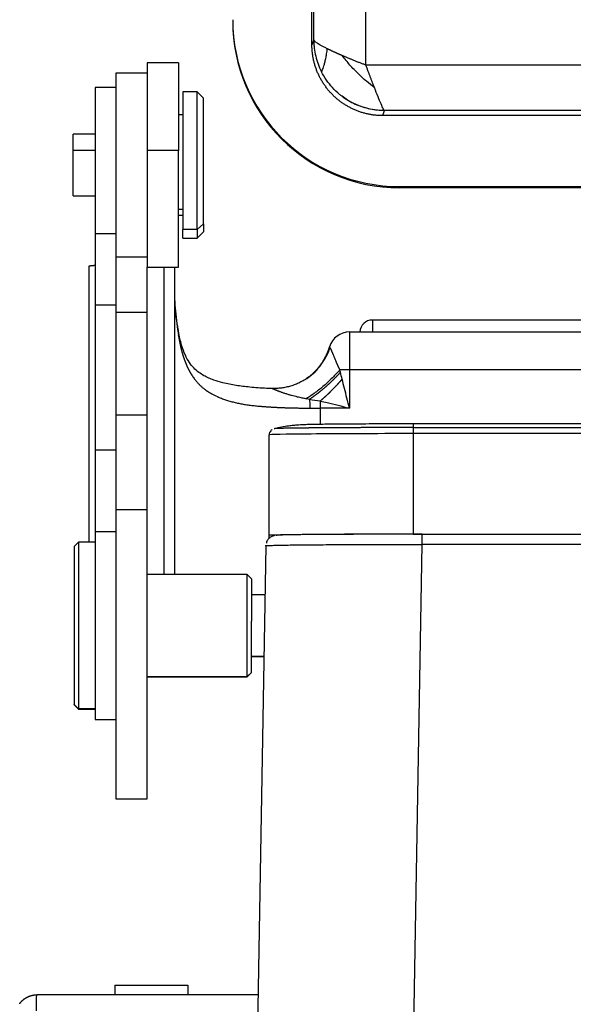
# Model space of a CAD drawing. Units: millimetres. Extents: x 5950 to 6544, y 2061 to 2481.
# Drawn here: x 6039 to 6065, y 2340 to 2388 of the extents above; entities that cross this region are included whole.
import ezdxf

# ---------------------------------------------------------------- set-up
doc = ezdxf.new("R2010")
doc.units = ezdxf.units.MM
doc.header["$LTSCALE"] = 65.395
doc.layers.add('1', color=7, linetype='CONTINUOUS', true_color=0xffffff)
doc.layers.add('6', color=7, linetype='CONTINUOUS', true_color=0xffffff)

msp = doc.modelspace()

# ---------------------------------------------------------------- linework, layer by layer
at = {"layer": '1', "color": 0, "linetype": 'Continuous', "lineweight": 25}
for p, q in [((6052.766, 2386.681), (6052.675, 2386.439)), ((6088.775, 2385.464), (6055.267, 2385.464)), ((6056.075, 2383.039), (6056.161, 2383.283)), ((6086.575, 2383.039), (6056.075, 2383.039)), ((6086.575, 2383.283), (6056.161, 2383.283)), ((6056.875, 2379.639), (6088.575, 2379.639)), ((6056.875, 2379.639), (6056.875, 2379.582)), ((6088.575, 2379.582), (6056.875, 2379.582))]:
    msp.add_line(p, q, dxfattribs=at)
for centre, major_axis, ratio, start_param, end_param in [((6051.717, 2401.266), (0.016, 121.426), 0.00872, 4.591982, 4.862319), ((6056.875, 2387.639), (8, 0), 0.999891, 3.141593, 4.712389), ((6056.875, 2387.581), (-8, 0), 0.999891, 0, 1.570796)]:
    msp.add_ellipse(centre, major_axis=major_axis, ratio=ratio, start_param=start_param, end_param=end_param, dxfattribs=at)
for points, knots in [([(6055.268, 2385.464), (6055.268, 2385.522), (6055.268, 2385.639), (6055.268, 2385.814), (6055.268, 2385.989), (6055.268, 2386.165), (6055.268, 2386.34), (6055.268, 2386.515), (6055.268, 2386.69), (6055.268, 2386.866), (6055.268, 2387.041), (6055.268, 2387.217), (6055.268, 2387.392), (6055.268, 2387.567), (6055.268, 2387.743), (6055.268, 2387.918), (6055.268, 2388.094), (6055.268, 2388.27), (6055.268, 2388.445), (6055.268, 2388.621), (6055.268, 2388.796), (6055.268, 2388.972), (6055.268, 2389.147), (6055.268, 2389.323), (6055.268, 2389.499), (6055.268, 2389.675), (6055.268, 2389.85), (6055.268, 2390.026), (6055.268, 2390.202), (6055.268, 2390.377), (6055.268, 2390.553), (6055.268, 2390.729), (6055.268, 2390.905), (6055.268, 2391.081), (6055.268, 2391.256), (6055.268, 2391.432), (6055.268, 2391.608), (6055.268, 2391.784), (6055.268, 2391.96), (6055.268, 2392.136), (6055.268, 2392.312), (6055.268, 2392.488), (6055.268, 2392.664), (6055.268, 2392.84), (6055.268, 2393.015), (6055.268, 2393.191), (6055.268, 2393.367), (6055.268, 2393.543), (6055.268, 2393.719), (6055.268, 2393.895), (6055.268, 2394.071), (6055.268, 2394.247), (6055.268, 2394.423), (6055.268, 2394.599), (6055.268, 2394.776), (6055.268, 2394.952), (6055.268, 2395.128), (6055.268, 2395.304), (6055.268, 2395.48), (6055.268, 2395.656), (6055.268, 2395.832), (6055.268, 2396.008), (6055.268, 2396.184), (6055.268, 2396.36), (6055.268, 2396.536), (6055.268, 2396.712), (6055.268, 2396.889), (6055.268, 2397.065), (6055.268, 2397.241), (6055.268, 2397.417), (6055.268, 2397.593), (6055.268, 2397.769), (6055.268, 2397.945), (6055.268, 2398.121), (6055.268, 2398.297), (6055.268, 2398.474), (6055.268, 2398.65), (6055.268, 2398.826), (6055.268, 2399.002), (6055.268, 2399.178), (6055.268, 2399.354), (6055.268, 2399.53), (6055.268, 2399.706), (6055.268, 2399.882), (6055.268, 2400.058), (6055.268, 2400.235), (6055.268, 2400.411), (6055.268, 2400.587), (6055.268, 2400.763), (6055.268, 2400.939), (6055.268, 2401.115), (6055.268, 2401.291), (6055.268, 2401.467), (6055.268, 2401.643), (6055.268, 2401.819), (6055.268, 2401.995), (6055.268, 2402.171), (6055.268, 2402.289), (6055.268, 2402.347)], [0, 0, 0, 0, 0.010434, 0.020868, 0.031301, 0.041734, 0.052167, 0.062599, 0.073031, 0.083463, 0.093894, 0.104325, 0.114755, 0.125185, 0.135615, 0.146044, 0.156473, 0.166902, 0.17733, 0.187758, 0.198185, 0.208612, 0.219039, 0.229466, 0.239892, 0.250317, 0.260743, 0.271168, 0.281592, 0.292016, 0.30244, 0.312864, 0.323287, 0.333709, 0.344132, 0.354554, 0.364975, 0.375397, 0.385818, 0.396238, 0.406658, 0.417078, 0.427497, 0.437916, 0.448335, 0.458753, 0.469171, 0.479589, 0.490006, 0.500423, 0.51084, 0.521256, 0.531671, 0.542087, 0.552502, 0.562916, 0.573331, 0.583745, 0.594158, 0.604571, 0.614984, 0.625397, 0.635809, 0.64622, 0.656632, 0.667043, 0.677453, 0.687864, 0.698273, 0.708683, 0.719092, 0.729501, 0.739909, 0.750317, 0.760725, 0.771132, 0.781539, 0.791946, 0.802352, 0.812758, 0.823163, 0.833568, 0.843973, 0.854377, 0.864781, 0.875185, 0.885588, 0.895991, 0.906394, 0.916796, 0.927198, 0.937599, 0.948, 0.958401, 0.968801, 0.979201, 0.989601, 1, 1, 1, 1]), ([(6052.766, 2386.681), (6052.766, 2386.611), (6052.77, 2386.475), (6052.792, 2386.209), (6052.848, 2385.889), (6052.962, 2385.517), (6053.071, 2385.271), (6053.134, 2385.147)], [0, 0, 0, 0, 0.125, 0.25, 0.5, 0.75, 1, 1, 1, 1]), ([(6053.414, 2386.245), (6053.364, 2386.27), (6053.265, 2386.321), (6053.13, 2386.394), (6053.02, 2386.454), (6052.933, 2386.509), (6052.865, 2386.561), (6052.811, 2386.607), (6052.782, 2386.639), (6052.769, 2386.665), (6052.767, 2386.676), (6052.766, 2386.681)], [0, 0, 0, 0, 0.125, 0.250001, 0.375001, 0.500001, 0.625002, 0.750002, 0.875002, 0.937502, 1, 1, 1, 1]), ([(6053.134, 2385.147), (6053.135, 2385.146), (6053.139, 2385.147), (6053.151, 2385.162), (6053.173, 2385.204), (6053.207, 2385.292), (6053.248, 2385.417), (6053.295, 2385.581), (6053.342, 2385.778), (6053.383, 2386), (6053.405, 2386.162), (6053.414, 2386.245)], [0, 0, 0, 0, 0.0625, 0.125, 0.25, 0.375, 0.5, 0.625, 0.75, 0.875, 1, 1, 1, 1]), ([(6054.135, 2385.912), (6054.127, 2385.916), (6054.112, 2385.922), (6054.089, 2385.932), (6054.066, 2385.942), (6054.043, 2385.952), (6054.02, 2385.962), (6053.998, 2385.972), (6053.975, 2385.982), (6053.953, 2385.992), (6053.931, 2386.001), (6053.909, 2386.011), (6053.887, 2386.021), (6053.866, 2386.031), (6053.844, 2386.04), (6053.823, 2386.05), (6053.801, 2386.06), (6053.78, 2386.069), (6053.76, 2386.079), (6053.732, 2386.092), (6053.698, 2386.108), (6053.658, 2386.127), (6053.619, 2386.145), (6053.582, 2386.163), (6053.546, 2386.18), (6053.511, 2386.197), (6053.477, 2386.214), (6053.445, 2386.23), (6053.424, 2386.24), (6053.414, 2386.245)], [0, 0, 0, 0, 0.028897, 0.057778, 0.08664, 0.115484, 0.144307, 0.17311, 0.20189, 0.230649, 0.259386, 0.288099, 0.31679, 0.345459, 0.374104, 0.402728, 0.43133, 0.45991, 0.48847, 0.517011, 0.574596, 0.631231, 0.686902, 0.741594, 0.795295, 0.847994, 0.899683, 0.950354, 1, 1, 1, 1]), ([(6055.672, 2384.381), (6055.547, 2384.474), (6055.418, 2384.576), (6055.156, 2384.801), (6055.023, 2384.923), (6054.759, 2385.183), (6054.628, 2385.321), (6054.374, 2385.609), (6054.251, 2385.759), (6054.135, 2385.912)], [0, 0, 0, 0, 0.25, 0.25, 0.5, 0.5, 0.75, 0.75, 1, 1, 1, 1]), ([(6055.267, 2385.464), (6055.22, 2385.479), (6055.127, 2385.512), (6055.007, 2385.556), (6054.911, 2385.594), (6054.837, 2385.623), (6054.763, 2385.654), (6054.69, 2385.684), (6054.619, 2385.713), (6054.554, 2385.739), (6054.489, 2385.765), (6054.422, 2385.793), (6054.349, 2385.823), (6054.287, 2385.848), (6054.238, 2385.869), (6054.201, 2385.884), (6054.171, 2385.897), (6054.149, 2385.906), (6054.139, 2385.91), (6054.135, 2385.912)], [0, 0, 0, 0, 0.125, 0.25, 0.3125, 0.375, 0.4375, 0.5, 0.5625, 0.625, 0.6875, 0.75, 0.8125, 0.875, 0.90625, 0.9375, 0.970971, 0.987706, 1, 1, 1, 1]), ([(6055.672, 2384.381), (6055.67, 2384.385), (6055.666, 2384.396), (6055.657, 2384.419), (6055.646, 2384.448), (6055.633, 2384.482), (6055.616, 2384.525), (6055.595, 2384.579), (6055.571, 2384.643), (6055.547, 2384.707), (6055.523, 2384.77), (6055.499, 2384.833), (6055.474, 2384.896), (6055.45, 2384.961), (6055.426, 2385.026), (6055.401, 2385.093), (6055.367, 2385.185), (6055.323, 2385.306), (6055.286, 2385.409), (6055.267, 2385.463)], [0, 0, 0, 0, 0.012296, 0.029036, 0.062514, 0.093771, 0.125028, 0.187541, 0.250055, 0.312568, 0.375082, 0.437595, 0.500109, 0.562622, 0.625136, 0.687649, 0.750163, 0.87519, 1, 1, 1, 1]), ([(6054.126, 2383.965), (6054.085, 2383.995), (6054.044, 2384.027), (6053.885, 2384.159), (6053.771, 2384.266), (6053.56, 2384.496), (6053.462, 2384.617), (6053.285, 2384.874), (6053.205, 2385.008), (6053.134, 2385.147)], [0, 0, 0, 0, 0.098693, 0.098693, 0.399129, 0.399129, 0.699564, 0.699564, 1, 1, 1, 1]), ([(6056.161, 2383.283), (6056.005, 2383.283), (6055.849, 2383.294), (6055.541, 2383.338), (6055.388, 2383.37), (6055.088, 2383.455), (6054.941, 2383.508), (6054.656, 2383.634), (6054.518, 2383.706), (6054.296, 2383.843), (6054.209, 2383.902), (6054.126, 2383.965)], [0, 0, 0, 0, 0.214064, 0.214064, 0.428128, 0.428128, 0.642192, 0.642192, 0.856256, 0.856256, 1, 1, 1, 1]), ([(6054.128, 2383.97), (6054.324, 2383.82), (6054.745, 2383.566), (6055.45, 2383.341), (6055.932, 2383.293), (6056.169, 2383.293)], [0, 0, 0, 0, 0.33309, 0.679602, 1, 1, 1, 1]), ([(6056.149, 2383.293), (6056.138, 2383.306), (6056.121, 2383.333), (6056.072, 2383.425), (6056.036, 2383.502), (6055.95, 2383.695), (6055.901, 2383.811), (6055.793, 2384.075), (6055.734, 2384.222), (6055.672, 2384.381)], [0, 0, 0, 0, 0.194022, 0.194022, 0.462682, 0.462682, 0.731341, 0.731341, 1, 1, 1, 1])]:
    msp.add_open_spline(points, degree=3, knots=knots, dxfattribs=at)
for points, degree in [([(6052.675, 2386.439), (6052.675, 2396.388)], 1), ([(6056.075, 2383.039), (6055.4, 2383.039), (6054.149, 2383.557), (6053.193, 2384.512), (6052.675, 2385.763), (6052.675, 2386.439)], 2), ([(6056.161, 2383.283), (6056.158, 2383.284), (6056.154, 2383.288), (6056.149, 2383.293)], 3)]:
    msp.add_open_spline(points, degree=degree, dxfattribs=at)
at = {"layer": '6', "color": 0, "linetype": 'Continuous', "lineweight": 25}
for p, q in [((6046.275, 2385.573), (6044.775, 2385.573)), ((6044.775, 2385.573), (6044.775, 2381.365)), ((6046.275, 2385.573), (6046.275, 2381.365)), ((6044.775, 2385.073), (6043.275, 2385.073)), ((6043.275, 2385.073), (6043.275, 2381.095)), ((6043.275, 2384.385), (6042.275, 2384.385)), ((6042.275, 2384.385), (6042.275, 2381.195)), ((6047.175, 2384.173), (6046.475, 2384.173)), ((6046.475, 2384.173), (6046.475, 2377.583)), ((6047.475, 2383.873), (6047.175, 2384.173)), ((6047.175, 2377.583), (6047.175, 2384.173)), ((6047.475, 2377.848), (6047.475, 2383.873)), ((6046.475, 2383.073), (6046.275, 2383.073)), ((6042.275, 2382.148), (6041.225, 2382.148)), ((6041.225, 2381.366), (6041.225, 2382.148)), ((6042.275, 2381.366), (6041.225, 2381.366)), ((6041.225, 2379.198), (6041.225, 2381.366)), ((6042.275, 2381.195), (6042.275, 2377.385)), ((6043.275, 2381.095), (6043.275, 2376.273)), ((6044.775, 2381.365), (6044.775, 2375.773)), ((6046.275, 2381.365), (6044.775, 2381.365)), ((6046.275, 2375.773), (6046.275, 2381.365)), ((6041.225, 2379.198), (6042.275, 2379.198)), ((6046.275, 2378.554), (6046.475, 2378.554)), ((6046.275, 2378.273), (6046.475, 2378.273)), ((6047.475, 2377.848), (6047.175, 2377.583)), ((6047.475, 2377.848), (6047.475, 2377.473)), ((6042.275, 2377.385), (6043.275, 2377.385)), ((6042.275, 2377.385), (6042.275, 2373.954)), ((6046.475, 2377.173), (6046.475, 2377.583)), ((6047.175, 2377.583), (6046.475, 2377.583)), ((6047.175, 2377.583), (6047.175, 2377.173)), ((6047.175, 2377.173), (6047.475, 2377.473)), ((6046.475, 2377.173), (6047.175, 2377.173)), ((6043.275, 2376.273), (6044.775, 2376.273)), ((6043.275, 2376.273), (6043.275, 2373.618)), ((6044.775, 2375.773), (6046.275, 2375.773)), ((6044.775, 2373.618), (6044.775, 2375.773)), ((6042.275, 2373.954), (6042.275, 2368.039)), ((6043.275, 2373.954), (6042.275, 2373.954)), ((6043.275, 2373.618), (6043.275, 2371.094)), ((6043.275, 2373.618), (6044.775, 2373.618)), ((6044.775, 2371.094), (6044.775, 2373.618)), ((6088.576, 2373.243), (6055.575, 2373.243)), ((6055.575, 2373.243), (6055.575, 2372.669)), ((6054.475, 2372.669), (6082.975, 2372.669)), ((6054.475, 2372.669), (6054.475, 2370.861)), ((6043.275, 2371.094), (6043.275, 2368.696)), ((6044.775, 2368.696), (6044.775, 2371.094)), ((6082.975, 2370.861), (6054.475, 2370.861)), ((6054.475, 2370.861), (6054.475, 2369.02)), ((6053.075, 2369.363), (6053.075, 2369.02)), ((6054.475, 2369.02), (6053.075, 2369.02)), ((6053.075, 2369.02), (6053.075, 2368.24)), ((6043.275, 2368.696), (6043.275, 2364.138)), ((6043.275, 2368.696), (6044.775, 2368.696)), ((6044.775, 2364.138), (6044.775, 2368.696)), ((6042.275, 2368.039), (6042.275, 2367.009)), ((6082.975, 2368.262), (6057.525, 2368.262)), ((6057.525, 2368.086), (6057.525, 2367.796)), ((6050.625, 2362.918), (6050.625, 2367.736)), ((6082.975, 2367.796), (6057.525, 2367.796)), ((6057.525, 2367.796), (6057.525, 2362.978)), ((6042.275, 2367.009), (6042.275, 2363.093)), ((6043.275, 2367.009), (6042.275, 2367.009)), ((6043.275, 2364.138), (6043.275, 2357.967)), ((6044.775, 2364.138), (6043.275, 2364.138)), ((6044.775, 2357.967), (6044.775, 2364.138)), ((6043.275, 2363.093), (6042.275, 2363.093)), ((6042.275, 2363.093), (6042.275, 2358.991)), ((6050.625, 2362.777), (6050.625, 2362.918)), ((6057.525, 2362.978), (6082.975, 2362.978)), ((6057.965, 2362.976), (6082.975, 2362.976)), ((6041.475, 2362.593), (6041.275, 2362.393)), ((6041.275, 2362.393), (6041.275, 2358.957)), ((6042.275, 2362.593), (6041.475, 2362.593)), ((6041.475, 2362.593), (6041.475, 2358.976)), ((6050.466, 2362.423), (6050.048, 2338.462)), ((6056.751, 2292.976), (6057.965, 2362.489)), ((6082.975, 2362.489), (6057.965, 2362.489)), ((6049.575, 2361.043), (6044.775, 2361.043)), ((6049.775, 2360.843), (6049.575, 2361.043)), ((6049.575, 2358.827), (6049.575, 2361.043)), ((6049.775, 2360.843), (6049.775, 2358.808)), ((6050.425, 2360.068), (6049.775, 2360.068)), ((6041.275, 2358.957), (6041.275, 2354.81)), ((6041.475, 2358.976), (6041.475, 2354.611)), ((6042.275, 2358.991), (6042.275, 2354.093)), ((6049.575, 2356.154), (6049.575, 2358.827)), ((6049.775, 2356.353), (6049.775, 2358.808)), ((6043.275, 2357.967), (6043.275, 2350.296)), ((6044.775, 2350.296), (6044.775, 2357.967)), ((6049.775, 2357.124), (6050.376, 2357.124)), ((6049.775, 2357.118), (6050.377, 2357.118)), ((6044.775, 2356.154), (6049.575, 2356.154)), ((6044.775, 2356.143), (6049.575, 2356.143)), ((6049.575, 2356.154), (6049.775, 2356.353)), ((6049.575, 2356.143), (6049.775, 2356.343)), ((6049.575, 2356.154), (6049.575, 2356.143)), ((6049.775, 2356.343), (6049.775, 2356.353)), ((6041.275, 2354.793), (6041.275, 2354.81)), ((6041.275, 2354.81), (6041.475, 2354.611)), ((6041.275, 2354.793), (6041.475, 2354.593)), ((6041.475, 2354.593), (6041.475, 2354.611)), ((6042.275, 2354.611), (6041.475, 2354.611)), ((6041.475, 2354.593), (6042.275, 2354.593)), ((6042.275, 2354.093), (6043.275, 2354.093)), ((6043.275, 2350.296), (6044.775, 2350.296)), ((6043.225, 2341.358), (6043.225, 2340.897)), ((6046.725, 2341.358), (6046.725, 2340.897)), ((6050.091, 2340.898), (6039.474, 2340.896))]:
    msp.add_line(p, q, dxfattribs=at)
msp.add_arc((6055.575, 2372.643), 0.6, 90, 177.5123, dxfattribs=at)
for centre, major_axis, ratio, start_param, end_param in [((6054.475, 2371.669), (1, 0), 0.999962, 1.570796, 2.847629), ((6054.475, 2370.765), (1, 0), 0.095846, 1.570797, 2.040985), ((6053.075, 2369.691), (-7, 0), 0.095846, 1.498828, 1.570796), ((6057.525, 2367.736), (6.9, 0), 0.008727, 1.570796, 3.141593), ((6057.525, 2362.918), (-6.9, 0), 0.008727, 4.712389, 6.283185), ((6057.964, 2362.915), (6.998, 0), 0.008729, 1.570734, 3.141654)]:
    msp.add_ellipse(centre, major_axis=major_axis, ratio=ratio, start_param=start_param, end_param=end_param, dxfattribs=at)
for points, degree in [([(6042.275, 2375.854), (6041.974, 2375.825)], 1), ([(6041.974, 2375.825), (6041.974, 2362.593)], 1), ([(6045.575, 2375.773), (6045.575, 2361.043)], 1), ([(6046.075, 2375.773), (6046.075, 2361.043)], 1), ([(6046.287, 2372.646), (6046.179, 2373.226), (6046.121, 2373.79)], 2), ([(6053.543, 2371.923), (6053.541, 2371.927), (6053.539, 2371.931), (6053.536, 2371.934)], 3), ([(6054.046, 2370.743), (6054.038, 2370.779), (6054.03, 2370.815), (6054.022, 2370.851)], 3), ([(6054.125, 2370.408), (6054.099, 2370.519), (6054.073, 2370.631), (6054.046, 2370.743)], 3), ([(6052.516, 2370.502), (6051.706, 2369.927), (6050.744, 2369.963)], 2), ([(6052.416, 2369.473), (6052.465, 2369.463), (6052.515, 2369.454), (6052.564, 2369.445)], 3), ([(6052.564, 2369.445), (6052.734, 2369.415), (6052.904, 2369.387), (6053.075, 2369.363)], 3), ([(6057.525, 2368.086), (6066.008, 2368.086), (6074.491, 2368.086), (6082.975, 2368.086)], 3), ([(6050.466, 2362.423), (6050.466, 2362.426), (6050.49, 2362.43), (6050.598, 2362.436), (6050.777, 2362.442), (6051.026, 2362.449), (6051.341, 2362.454), (6051.72, 2362.46), (6052.159, 2362.465), (6052.654, 2362.47), (6053.2, 2362.474), (6053.792, 2362.478), (6054.424, 2362.481), (6055.091, 2362.484), (6055.785, 2362.486), (6056.5, 2362.488), (6057.229, 2362.489), (6057.72, 2362.489), (6057.965, 2362.489)], 3), ([(6050.466, 2362.423), (6050.466, 2362.432), (6050.467, 2362.441), (6050.467, 2362.45)], 3), ([(6043.225, 2341.358), (6044.391, 2341.358), (6045.558, 2341.358), (6046.725, 2341.358)], 3)]:
    msp.add_open_spline(points, degree=degree, dxfattribs=at)
for points, knots in [([(6046.075, 2374.817), (6046.075, 2374.629), (6046.079, 2374.44), (6046.098, 2374.057), (6046.111, 2373.863), (6046.163, 2373.279), (6046.213, 2372.882), (6046.277, 2372.481)], [0, 0, 0, 0, 0.25, 0.25, 0.5, 0.5, 1, 1, 1, 1]), ([(6050.822, 2369.951), (6050.713, 2369.954), (6050.325, 2369.969), (6049.727, 2370.015), (6049.022, 2370.101), (6048.446, 2370.215), (6048.009, 2370.346), (6047.713, 2370.463), (6047.475, 2370.581), (6047.23, 2370.739), (6047.006, 2370.935), (6046.785, 2371.207), (6046.586, 2371.562), (6046.408, 2372.056), (6046.316, 2372.462), (6046.279, 2372.696)], [0, 0, 0, 0, 0.041678, 0.148996, 0.240561, 0.338786, 0.410783, 0.458682, 0.508323, 0.570329, 0.645292, 0.713947, 0.795023, 0.889847, 1, 1, 1, 1]), ([(6046.277, 2372.481), (6046.278, 2372.47), (6046.282, 2372.449), (6046.287, 2372.416), (6046.293, 2372.383), (6046.298, 2372.351), (6046.304, 2372.319), (6046.31, 2372.286), (6046.316, 2372.254), (6046.322, 2372.223), (6046.328, 2372.191), (6046.334, 2372.159), (6046.34, 2372.128), (6046.347, 2372.097), (6046.353, 2372.065), (6046.36, 2372.034), (6046.367, 2372.003), (6046.374, 2371.973), (6046.381, 2371.942), (6046.388, 2371.912), (6046.395, 2371.881), (6046.403, 2371.851), (6046.41, 2371.821), (6046.418, 2371.792), (6046.426, 2371.762), (6046.434, 2371.732), (6046.442, 2371.703), (6046.45, 2371.674), (6046.458, 2371.645), (6046.467, 2371.616), (6046.475, 2371.587), (6046.484, 2371.559), (6046.493, 2371.53), (6046.502, 2371.502), (6046.511, 2371.474), (6046.52, 2371.446), (6046.529, 2371.418), (6046.539, 2371.39), (6046.548, 2371.363), (6046.558, 2371.336), (6046.568, 2371.309), (6046.578, 2371.282), (6046.588, 2371.255), (6046.599, 2371.228), (6046.609, 2371.202), (6046.62, 2371.175), (6046.63, 2371.149), (6046.641, 2371.123), (6046.652, 2371.098), (6046.664, 2371.072), (6046.675, 2371.047), (6046.686, 2371.021), (6046.698, 2370.996), (6046.71, 2370.971), (6046.722, 2370.946), (6046.734, 2370.922), (6046.746, 2370.897), (6046.758, 2370.873), (6046.771, 2370.849), (6046.783, 2370.825), (6046.796, 2370.801), (6046.809, 2370.778), (6046.822, 2370.755), (6046.835, 2370.731), (6046.849, 2370.708), (6046.862, 2370.685), (6046.876, 2370.663), (6046.919, 2370.593), (6046.991, 2370.484), (6047.098, 2370.343), (6047.205, 2370.219), (6047.311, 2370.111), (6047.414, 2370.017), (6047.531, 2369.924), (6047.68, 2369.818), (6047.884, 2369.693), (6048.107, 2369.582), (6048.328, 2369.49), (6048.526, 2369.418), (6048.731, 2369.355), (6048.943, 2369.3), (6049.16, 2369.251), (6049.382, 2369.209), (6049.61, 2369.174), (6049.843, 2369.144), (6050.016, 2369.126), (6050.127, 2369.116), (6050.175, 2369.112), (6050.223, 2369.108), (6050.272, 2369.104), (6050.322, 2369.1), (6050.372, 2369.096), (6050.424, 2369.092), (6050.476, 2369.088), (6050.529, 2369.084), (6050.582, 2369.081), (6050.637, 2369.077), (6050.692, 2369.074), (6050.749, 2369.07), (6050.806, 2369.067), (6050.863, 2369.064), (6050.922, 2369.061), (6050.981, 2369.058), (6051.042, 2369.055), (6051.103, 2369.052), (6051.165, 2369.049), (6051.227, 2369.047), (6051.291, 2369.044), (6051.355, 2369.042), (6051.42, 2369.04), (6051.486, 2369.037), (6051.553, 2369.035), (6051.621, 2369.034), (6051.689, 2369.032), (6051.758, 2369.03), (6051.828, 2369.029), (6051.899, 2369.027), (6051.971, 2369.026), (6052.043, 2369.025), (6052.116, 2369.024), (6052.19, 2369.024), (6052.265, 2369.023), (6052.34, 2369.022), (6052.417, 2369.022), (6052.494, 2369.022), (6052.545, 2369.022), (6052.571, 2369.022)], [0, 0, 0, 0, 0.003889, 0.007776, 0.011659, 0.01554, 0.019417, 0.023292, 0.027164, 0.031032, 0.034898, 0.03876, 0.042619, 0.046475, 0.050328, 0.054178, 0.058025, 0.061868, 0.065708, 0.069544, 0.073378, 0.077208, 0.081035, 0.084858, 0.088678, 0.092495, 0.096308, 0.100118, 0.103924, 0.107727, 0.111527, 0.115323, 0.119116, 0.122906, 0.126692, 0.130475, 0.134254, 0.13803, 0.141803, 0.145572, 0.149338, 0.153101, 0.15686, 0.160615, 0.164368, 0.168117, 0.171862, 0.175604, 0.179343, 0.183079, 0.186811, 0.19054, 0.194265, 0.197987, 0.201706, 0.205422, 0.209134, 0.212843, 0.216549, 0.220251, 0.22395, 0.227646, 0.231339, 0.235029, 0.238715, 0.242398, 0.246078, 0.249755, 0.276439, 0.301451, 0.324811, 0.346534, 0.366636, 0.385116, 0.411339, 0.44522, 0.486669, 0.514517, 0.542258, 0.5699, 0.597451, 0.624917, 0.652302, 0.679609, 0.706841, 0.734004, 0.739296, 0.744657, 0.750089, 0.75559, 0.76116, 0.766801, 0.772511, 0.778291, 0.78414, 0.790059, 0.796047, 0.802105, 0.808232, 0.814429, 0.820695, 0.82703, 0.833435, 0.83991, 0.846454, 0.853068, 0.859751, 0.866504, 0.873327, 0.880219, 0.887181, 0.894213, 0.901315, 0.908486, 0.915728, 0.923039, 0.93042, 0.937871, 0.945393, 0.952984, 0.960645, 0.968376, 0.976177, 0.984048, 0.991989, 1, 1, 1, 1]), ([(6052.357, 2370.398), (6052.357, 2370.398), (6052.363, 2370.402), (6052.376, 2370.41), (6052.394, 2370.423), (6052.412, 2370.435), (6052.43, 2370.448), (6052.448, 2370.46), (6052.466, 2370.473), (6052.483, 2370.486), (6052.501, 2370.499), (6052.518, 2370.512), (6052.535, 2370.525), (6052.552, 2370.538), (6052.569, 2370.551), (6052.586, 2370.564), (6052.602, 2370.578), (6052.618, 2370.591), (6052.635, 2370.604), (6052.651, 2370.618), (6052.667, 2370.632), (6052.682, 2370.645), (6052.698, 2370.659), (6052.713, 2370.673), (6052.729, 2370.687), (6052.744, 2370.701), (6052.759, 2370.715), (6052.773, 2370.729), (6052.788, 2370.743), (6052.803, 2370.757), (6052.817, 2370.772), (6052.831, 2370.786), (6052.845, 2370.8), (6052.859, 2370.815), (6052.873, 2370.829), (6052.887, 2370.844), (6052.9, 2370.858), (6052.914, 2370.873), (6052.927, 2370.887), (6052.94, 2370.902), (6052.953, 2370.917), (6052.966, 2370.931), (6052.978, 2370.946), (6052.991, 2370.961), (6053.003, 2370.976), (6053.015, 2370.99), (6053.027, 2371.005), (6053.039, 2371.02), (6053.051, 2371.035), (6053.063, 2371.05), (6053.074, 2371.065), (6053.085, 2371.08), (6053.097, 2371.095), (6053.108, 2371.11), (6053.119, 2371.125), (6053.13, 2371.14), (6053.14, 2371.155), (6053.151, 2371.17), (6053.161, 2371.185), (6053.171, 2371.2), (6053.182, 2371.215), (6053.192, 2371.23), (6053.201, 2371.245), (6053.211, 2371.26), (6053.221, 2371.275), (6053.23, 2371.29), (6053.24, 2371.305), (6053.249, 2371.32), (6053.258, 2371.335), (6053.267, 2371.35), (6053.276, 2371.366), (6053.284, 2371.381), (6053.293, 2371.396), (6053.302, 2371.411), (6053.31, 2371.426), (6053.318, 2371.441), (6053.326, 2371.456), (6053.334, 2371.471), (6053.342, 2371.485), (6053.35, 2371.5), (6053.357, 2371.515), (6053.365, 2371.53), (6053.372, 2371.545), (6053.38, 2371.56), (6053.387, 2371.575), (6053.394, 2371.59), (6053.401, 2371.604), (6053.408, 2371.619), (6053.414, 2371.634), (6053.421, 2371.649), (6053.428, 2371.663), (6053.434, 2371.678), (6053.44, 2371.692), (6053.446, 2371.707), (6053.453, 2371.722), (6053.459, 2371.736), (6053.464, 2371.751), (6053.47, 2371.765), (6053.476, 2371.78), (6053.481, 2371.794), (6053.487, 2371.808), (6053.492, 2371.823), (6053.498, 2371.837), (6053.503, 2371.851), (6053.508, 2371.865), (6053.513, 2371.88), (6053.518, 2371.894), (6053.523, 2371.908), (6053.527, 2371.922), (6053.53, 2371.931), (6053.532, 2371.936)], [0, 0, 0, 0, 0.000064, 0.01132, 0.022539, 0.033723, 0.04487, 0.055981, 0.067057, 0.078096, 0.089099, 0.100066, 0.110997, 0.121892, 0.132751, 0.143574, 0.154361, 0.165111, 0.175826, 0.186504, 0.197147, 0.207753, 0.218324, 0.228858, 0.239356, 0.249818, 0.260245, 0.270635, 0.280989, 0.291307, 0.301589, 0.311834, 0.322044, 0.332218, 0.342356, 0.352457, 0.362523, 0.372552, 0.382546, 0.392503, 0.402425, 0.41231, 0.422159, 0.431973, 0.44175, 0.451491, 0.461196, 0.470865, 0.480498, 0.490095, 0.499656, 0.509181, 0.51867, 0.528123, 0.53754, 0.546921, 0.556265, 0.565574, 0.574847, 0.584083, 0.593284, 0.602448, 0.611577, 0.62067, 0.629726, 0.638747, 0.647731, 0.656679, 0.665592, 0.674468, 0.683309, 0.692113, 0.700881, 0.709614, 0.71831, 0.72697, 0.735594, 0.744183, 0.752735, 0.761251, 0.769731, 0.778176, 0.786584, 0.794956, 0.803292, 0.811592, 0.819857, 0.828085, 0.836277, 0.844433, 0.852553, 0.860638, 0.868686, 0.876698, 0.884674, 0.892614, 0.900519, 0.908387, 0.916219, 0.924016, 0.931776, 0.9395, 0.947189, 0.954841, 0.962457, 0.970038, 0.977582, 0.985091, 0.992563, 1, 1, 1, 1]), ([(6052.392, 2370.417), (6052.419, 2370.434), (6052.447, 2370.453), (6052.598, 2370.56), (6052.715, 2370.657), (6052.933, 2370.871), (6053.034, 2370.986), (6053.215, 2371.232), (6053.296, 2371.362), (6053.436, 2371.635), (6053.495, 2371.777), (6053.543, 2371.923)], [0, 0, 0, 0, 0.051262, 0.051262, 0.288446, 0.288446, 0.525631, 0.525631, 0.762815, 0.762815, 1, 1, 1, 1]), ([(6053.513, 2371.96), (6053.51, 2371.951), (6053.505, 2371.933), (6053.496, 2371.906), (6053.487, 2371.879), (6053.478, 2371.852), (6053.468, 2371.824), (6053.458, 2371.797), (6053.448, 2371.769), (6053.437, 2371.741), (6053.426, 2371.713), (6053.415, 2371.685), (6053.403, 2371.657), (6053.391, 2371.628), (6053.378, 2371.6), (6053.365, 2371.571), (6053.352, 2371.543), (6053.338, 2371.514), (6053.324, 2371.486), (6053.309, 2371.457), (6053.294, 2371.428), (6053.278, 2371.399), (6053.262, 2371.37), (6053.246, 2371.341), (6053.229, 2371.312), (6053.212, 2371.283), (6053.194, 2371.254), (6053.176, 2371.225), (6053.157, 2371.196), (6053.138, 2371.167), (6053.118, 2371.138), (6053.098, 2371.109), (6053.077, 2371.081), (6053.056, 2371.052), (6053.035, 2371.023), (6053.013, 2370.994), (6052.99, 2370.966), (6052.967, 2370.937), (6052.943, 2370.909), (6052.919, 2370.88), (6052.895, 2370.852), (6052.877, 2370.832), (6052.867, 2370.822), (6052.866, 2370.821)], [0, 0, 0, 0, 0.02133, 0.042843, 0.06454, 0.086421, 0.108486, 0.130734, 0.153166, 0.175782, 0.198581, 0.221565, 0.244732, 0.268083, 0.291618, 0.315336, 0.339239, 0.363325, 0.387595, 0.412049, 0.436687, 0.461509, 0.486515, 0.511705, 0.537078, 0.562636, 0.588377, 0.614302, 0.640412, 0.666705, 0.693182, 0.719844, 0.746689, 0.773718, 0.800931, 0.828328, 0.85591, 0.883675, 0.911624, 0.939757, 0.968075, 0.996576, 1, 1, 1, 1]), ([(6053.532, 2371.936), (6053.532, 2371.937), (6053.531, 2371.939), (6053.531, 2371.943), (6053.53, 2371.946), (6053.529, 2371.949), (6053.528, 2371.951), (6053.527, 2371.954), (6053.526, 2371.956), (6053.525, 2371.957), (6053.524, 2371.959), (6053.523, 2371.96), (6053.521, 2371.961), (6053.52, 2371.961), (6053.518, 2371.961), (6053.517, 2371.961), (6053.515, 2371.961), (6053.514, 2371.961), (6053.513, 2371.96)], [0, 0, 0, 0, 0.067743, 0.134761, 0.201061, 0.266646, 0.331522, 0.395694, 0.459168, 0.521949, 0.584043, 0.645456, 0.706195, 0.766265, 0.825674, 0.884428, 0.942534, 1, 1, 1, 1]), ([(6054.022, 2370.851), (6054.019, 2370.856), (6054.013, 2370.867), (6054.005, 2370.884), (6053.997, 2370.9), (6053.989, 2370.916), (6053.981, 2370.933), (6053.973, 2370.949), (6053.966, 2370.965), (6053.958, 2370.981), (6053.95, 2370.997), (6053.943, 2371.013), (6053.935, 2371.029), (6053.928, 2371.045), (6053.921, 2371.061), (6053.914, 2371.077), (6053.907, 2371.092), (6053.9, 2371.108), (6053.893, 2371.123), (6053.887, 2371.138), (6053.88, 2371.153), (6053.874, 2371.168), (6053.868, 2371.183), (6053.862, 2371.197), (6053.855, 2371.211), (6053.85, 2371.225), (6053.844, 2371.239), (6053.832, 2371.266), (6053.815, 2371.306), (6053.794, 2371.357), (6053.773, 2371.408), (6053.753, 2371.457), (6053.734, 2371.505), (6053.715, 2371.551), (6053.702, 2371.586), (6053.692, 2371.61), (6053.686, 2371.624), (6053.68, 2371.639), (6053.674, 2371.653), (6053.668, 2371.667), (6053.662, 2371.681), (6053.656, 2371.695), (6053.651, 2371.708), (6053.645, 2371.722), (6053.639, 2371.735), (6053.633, 2371.748), (6053.628, 2371.761), (6053.622, 2371.774), (6053.616, 2371.786), (6053.611, 2371.798), (6053.605, 2371.81), (6053.6, 2371.822), (6053.595, 2371.833), (6053.59, 2371.844), (6053.585, 2371.854), (6053.58, 2371.864), (6053.575, 2371.874), (6053.57, 2371.883), (6053.565, 2371.891), (6053.56, 2371.899), (6053.556, 2371.906), (6053.552, 2371.912), (6053.547, 2371.918), (6053.544, 2371.922), (6053.543, 2371.923)], [0, 0, 0, 0, 0.010236, 0.02049, 0.030757, 0.041031, 0.051311, 0.061596, 0.071885, 0.082174, 0.092459, 0.102731, 0.112984, 0.123208, 0.133396, 0.143547, 0.153658, 0.163726, 0.173747, 0.183717, 0.19363, 0.20348, 0.213262, 0.222969, 0.232597, 0.242143, 0.251603, 0.260975, 0.297698, 0.33484, 0.372352, 0.410203, 0.448327, 0.48668, 0.525199, 0.538359, 0.551715, 0.56527, 0.579026, 0.592988, 0.607158, 0.621539, 0.636135, 0.650949, 0.665985, 0.681247, 0.696739, 0.712464, 0.728426, 0.744631, 0.761083, 0.777786, 0.794747, 0.811968, 0.829457, 0.847219, 0.865262, 0.88359, 0.902211, 0.921133, 0.940365, 0.959914, 0.979789, 1, 1, 1, 1]), ([(6054.022, 2370.851), (6053.906, 2370.72), (6053.783, 2370.59), (6053.526, 2370.338), (6053.393, 2370.215), (6053.119, 2369.98), (6052.979, 2369.868), (6052.698, 2369.659), (6052.556, 2369.561), (6052.416, 2369.473)], [0, 0, 0, 0, 0.25, 0.25, 0.5, 0.5, 0.75, 0.75, 1, 1, 1, 1]), ([(6054.046, 2370.743), (6054.04, 2370.736), (6054.028, 2370.723), (6054.01, 2370.703), (6053.991, 2370.682), (6053.973, 2370.662), (6053.954, 2370.642), (6053.936, 2370.622), (6053.917, 2370.601), (6053.898, 2370.581), (6053.878, 2370.561), (6053.859, 2370.54), (6053.84, 2370.52), (6053.82, 2370.5), (6053.8, 2370.479), (6053.78, 2370.459), (6053.76, 2370.438), (6053.739, 2370.418), (6053.719, 2370.397), (6053.698, 2370.377), (6053.678, 2370.356), (6053.657, 2370.336), (6053.636, 2370.315), (6053.614, 2370.295), (6053.593, 2370.275), (6053.572, 2370.254), (6053.55, 2370.234), (6053.528, 2370.213), (6053.506, 2370.193), (6053.484, 2370.173), (6053.462, 2370.152), (6053.44, 2370.132), (6053.417, 2370.112), (6053.395, 2370.091), (6053.372, 2370.071), (6053.349, 2370.051), (6053.326, 2370.031), (6053.303, 2370.011), (6053.28, 2369.991), (6053.256, 2369.971), (6053.233, 2369.951), (6053.209, 2369.931), (6053.186, 2369.911), (6053.162, 2369.892), (6053.138, 2369.872), (6053.114, 2369.852), (6053.09, 2369.833), (6053.066, 2369.813), (6053.041, 2369.794), (6053.017, 2369.775), (6052.993, 2369.755), (6052.968, 2369.736), (6052.943, 2369.717), (6052.918, 2369.698), (6052.894, 2369.68), (6052.869, 2369.661), (6052.844, 2369.642), (6052.819, 2369.624), (6052.793, 2369.605), (6052.768, 2369.587), (6052.743, 2369.569), (6052.717, 2369.551), (6052.692, 2369.533), (6052.667, 2369.515), (6052.641, 2369.497), (6052.615, 2369.48), (6052.59, 2369.463), (6052.573, 2369.451), (6052.564, 2369.445)], [0, 0, 0, 0, 0.013774, 0.027591, 0.04145, 0.055351, 0.069294, 0.08328, 0.097309, 0.111379, 0.125493, 0.139648, 0.153846, 0.168086, 0.182368, 0.196693, 0.211061, 0.22547, 0.239922, 0.254417, 0.268954, 0.283533, 0.298154, 0.312818, 0.327525, 0.342273, 0.357064, 0.371898, 0.386774, 0.401692, 0.416653, 0.431656, 0.446701, 0.461789, 0.476919, 0.492092, 0.507307, 0.522564, 0.537864, 0.553206, 0.56859, 0.584017, 0.599487, 0.614998, 0.630552, 0.646149, 0.661788, 0.677469, 0.693193, 0.708959, 0.724767, 0.740618, 0.756512, 0.772447, 0.788425, 0.804446, 0.820509, 0.836614, 0.852762, 0.868952, 0.885185, 0.90146, 0.917777, 0.934137, 0.950539, 0.966984, 0.983471, 1, 1, 1, 1]), ([(6053.075, 2369.363), (6053.081, 2369.368), (6053.094, 2369.378), (6053.112, 2369.394), (6053.131, 2369.41), (6053.15, 2369.427), (6053.168, 2369.443), (6053.187, 2369.459), (6053.205, 2369.475), (6053.224, 2369.491), (6053.242, 2369.507), (6053.26, 2369.523), (6053.278, 2369.54), (6053.296, 2369.556), (6053.314, 2369.572), (6053.332, 2369.588), (6053.35, 2369.605), (6053.368, 2369.621), (6053.385, 2369.637), (6053.403, 2369.654), (6053.42, 2369.67), (6053.437, 2369.686), (6053.455, 2369.702), (6053.472, 2369.719), (6053.489, 2369.735), (6053.506, 2369.751), (6053.523, 2369.767), (6053.539, 2369.784), (6053.556, 2369.8), (6053.573, 2369.816), (6053.589, 2369.832), (6053.605, 2369.849), (6053.622, 2369.865), (6053.638, 2369.881), (6053.654, 2369.897), (6053.67, 2369.913), (6053.686, 2369.929), (6053.701, 2369.945), (6053.717, 2369.961), (6053.733, 2369.977), (6053.748, 2369.993), (6053.763, 2370.009), (6053.778, 2370.025), (6053.794, 2370.041), (6053.809, 2370.057), (6053.824, 2370.072), (6053.838, 2370.088), (6053.853, 2370.104), (6053.868, 2370.119), (6053.882, 2370.135), (6053.896, 2370.151), (6053.911, 2370.166), (6053.925, 2370.182), (6053.939, 2370.197), (6053.953, 2370.213), (6053.967, 2370.228), (6053.981, 2370.243), (6053.994, 2370.258), (6054.008, 2370.274), (6054.021, 2370.289), (6054.034, 2370.304), (6054.048, 2370.319), (6054.061, 2370.334), (6054.074, 2370.349), (6054.087, 2370.363), (6054.099, 2370.378), (6054.112, 2370.393), (6054.12, 2370.403), (6054.125, 2370.408)], [0, 0, 0, 0, 0.017254, 0.034443, 0.051568, 0.068627, 0.085623, 0.102553, 0.119419, 0.13622, 0.152956, 0.169628, 0.186235, 0.202777, 0.219254, 0.235667, 0.252016, 0.268299, 0.284518, 0.300672, 0.316761, 0.332786, 0.348746, 0.364641, 0.380472, 0.396238, 0.411939, 0.427576, 0.443148, 0.458655, 0.474098, 0.489475, 0.504788, 0.520037, 0.535221, 0.55034, 0.565394, 0.580384, 0.595309, 0.610169, 0.624965, 0.639696, 0.654362, 0.668964, 0.683501, 0.697973, 0.712381, 0.726724, 0.741002, 0.755215, 0.769364, 0.783448, 0.797468, 0.811423, 0.825313, 0.839139, 0.852899, 0.866595, 0.880227, 0.893794, 0.907296, 0.920733, 0.934106, 0.947414, 0.960658, 0.973836, 0.986951, 1, 1, 1, 1]), ([(6054.475, 2369.02), (6054.434, 2369.182), (6054.354, 2369.5), (6054.237, 2369.964), (6054.162, 2370.261), (6054.125, 2370.408)], [0, 0, 0, 0, 0.333333, 0.666667, 1, 1, 1, 1]), ([(6050.775, 2369.962), (6050.776, 2369.961), (6050.778, 2369.961), (6050.782, 2369.959), (6050.786, 2369.958), (6050.791, 2369.956), (6050.796, 2369.955), (6050.801, 2369.953), (6050.806, 2369.951), (6050.812, 2369.948), (6050.816, 2369.947), (6050.818, 2369.946), (6050.818, 2369.946)], [0, 0, 0, 0, 0.104328, 0.214161, 0.324153, 0.434372, 0.544887, 0.655773, 0.767109, 0.878977, 0.991464, 1, 1, 1, 1]), ([(6050.818, 2369.946), (6050.82, 2369.945), (6050.825, 2369.943), (6050.831, 2369.94), (6050.838, 2369.937), (6050.846, 2369.934), (6050.853, 2369.931), (6050.861, 2369.927), (6050.87, 2369.924), (6050.879, 2369.92), (6050.888, 2369.916), (6050.897, 2369.912), (6050.907, 2369.908), (6050.918, 2369.903), (6050.928, 2369.898), (6050.941, 2369.893), (6050.958, 2369.886), (6050.979, 2369.877), (6051.004, 2369.867), (6051.033, 2369.855), (6051.067, 2369.842), (6051.107, 2369.827), (6051.152, 2369.81), (6051.205, 2369.791), (6051.264, 2369.77), (6051.332, 2369.748), (6051.428, 2369.717), (6051.55, 2369.679), (6051.694, 2369.638), (6051.832, 2369.602), (6051.963, 2369.569), (6052.083, 2369.541), (6052.189, 2369.518), (6052.28, 2369.499), (6052.354, 2369.484), (6052.397, 2369.476), (6052.416, 2369.472)], [0, 0, 0, 0, 0.006813, 0.014235, 0.021714, 0.029259, 0.036876, 0.04457, 0.05235, 0.060222, 0.068192, 0.076268, 0.084457, 0.092765, 0.101199, 0.109765, 0.122779, 0.137847, 0.155155, 0.174922, 0.197401, 0.222881, 0.251688, 0.284174, 0.320717, 0.361717, 0.407589, 0.494547, 0.580156, 0.662363, 0.739355, 0.809585, 0.871749, 0.924762, 0.967742, 1, 1, 1, 1]), ([(6052.564, 2369.445), (6052.566, 2369.381), (6052.568, 2369.313), (6052.571, 2369.17), (6052.571, 2369.097), (6052.571, 2369.022)], [0, 0, 0, 0, 0.5, 0.5, 1, 1, 1, 1]), ([(6053.075, 2369.363), (6053.184, 2369.336), (6053.468, 2369.268), (6053.935, 2369.154), (6054.293, 2369.065), (6054.475, 2369.02)], [0, 0, 0, 0, 0.237175, 0.613066, 1, 1, 1, 1]), ([(6050.768, 2367.991), (6050.765, 2367.99), (6050.742, 2367.977), (6050.69, 2367.931), (6050.638, 2367.844), (6050.625, 2367.775), (6050.625, 2367.736)], [0, 0, 0, 0, 0.041517, 0.326204, 0.650327, 1, 1, 1, 1]), ([(6053.366, 2368.073), (6053.355, 2368.073), (6053.334, 2368.073), (6053.303, 2368.073), (6053.272, 2368.073), (6053.241, 2368.072), (6053.21, 2368.072), (6053.18, 2368.072), (6053.15, 2368.072), (6053.119, 2368.071), (6053.089, 2368.071), (6053.059, 2368.071), (6053.03, 2368.071), (6053, 2368.07), (6052.971, 2368.07), (6052.942, 2368.07), (6052.913, 2368.07), (6052.884, 2368.07), (6052.855, 2368.069), (6052.827, 2368.069), (6052.798, 2368.069), (6052.77, 2368.069), (6052.742, 2368.068), (6052.715, 2368.068), (6052.687, 2368.068), (6052.66, 2368.068), (6052.632, 2368.067), (6052.605, 2368.067), (6052.578, 2368.067), (6052.552, 2368.067), (6052.525, 2368.067), (6052.499, 2368.066), (6052.473, 2368.066), (6052.447, 2368.066), (6052.421, 2368.066), (6052.396, 2368.065), (6052.37, 2368.065), (6052.345, 2368.065), (6052.32, 2368.065), (6052.296, 2368.064), (6052.271, 2368.064), (6052.247, 2368.064), (6052.223, 2368.064), (6052.199, 2368.063), (6052.175, 2368.063), (6052.151, 2368.063), (6052.128, 2368.063), (6052.105, 2368.062), (6052.082, 2368.062), (6052.059, 2368.062), (6052.036, 2368.062), (6052.014, 2368.061), (6051.992, 2368.061), (6051.97, 2368.061), (6051.948, 2368.061), (6051.927, 2368.061), (6051.905, 2368.06), (6051.884, 2368.06), (6051.863, 2368.06), (6051.843, 2368.06), (6051.822, 2368.059), (6051.802, 2368.059), (6051.782, 2368.059), (6051.762, 2368.059), (6051.742, 2368.058), (6051.723, 2368.058), (6051.704, 2368.058), (6051.685, 2368.058), (6051.666, 2368.057), (6051.647, 2368.057), (6051.629, 2368.057), (6051.611, 2368.057), (6051.593, 2368.056), (6051.575, 2368.056), (6051.558, 2368.056), (6051.541, 2368.056), (6051.521, 2368.055), (6051.498, 2368.055), (6051.467, 2368.054), (6051.431, 2368.054), (6051.39, 2368.053), (6051.344, 2368.052), (6051.294, 2368.05), (6051.241, 2368.049), (6051.186, 2368.048), (6051.131, 2368.046), (6051.076, 2368.044), (6051.029, 2368.042), (6050.991, 2368.04), (6050.961, 2368.039), (6050.936, 2368.037), (6050.915, 2368.036), (6050.898, 2368.035), (6050.885, 2368.034), (6050.875, 2368.032), (6050.867, 2368.031), (6050.861, 2368.031), (6050.859, 2368.03), (6050.858, 2368.03)], [0, 0, 0, 0, 0.007002, 0.014003, 0.021003, 0.028002, 0.034999, 0.041995, 0.04899, 0.055984, 0.062976, 0.069968, 0.076958, 0.083946, 0.090934, 0.09792, 0.104905, 0.111889, 0.118871, 0.125852, 0.132832, 0.139811, 0.146788, 0.153764, 0.160739, 0.167713, 0.174685, 0.181656, 0.188625, 0.195594, 0.202561, 0.209526, 0.216491, 0.223454, 0.230415, 0.237376, 0.244335, 0.251293, 0.258249, 0.265204, 0.272158, 0.27911, 0.286061, 0.29301, 0.299959, 0.306905, 0.313851, 0.320795, 0.327738, 0.334679, 0.341619, 0.348558, 0.355495, 0.362431, 0.369365, 0.376298, 0.38323, 0.39016, 0.397088, 0.404016, 0.410942, 0.417866, 0.424789, 0.431711, 0.438631, 0.445549, 0.452467, 0.459382, 0.466297, 0.47321, 0.480121, 0.487031, 0.493939, 0.500846, 0.507752, 0.514656, 0.521558, 0.531249, 0.543741, 0.559034, 0.577129, 0.598027, 0.621727, 0.648231, 0.67754, 0.709655, 0.744578, 0.78231, 0.810798, 0.837882, 0.863561, 0.887833, 0.910699, 0.932158, 0.952209, 0.970853, 0.988088, 1, 1, 1, 1]), ([(6057.573, 2368.263), (6057.455, 2368.263), (6057.111, 2368.263), (6056.544, 2368.262), (6055.888, 2368.26), (6055.257, 2368.258), (6054.664, 2368.255), (6054.115, 2368.251), (6053.62, 2368.247), (6053.184, 2368.242), (6052.806, 2368.236), (6052.519, 2368.23), (6052.31, 2368.223), (6052.143, 2368.216), (6051.982, 2368.206), (6051.786, 2368.189), (6051.527, 2368.159), (6051.213, 2368.11), (6050.984, 2368.059), (6050.865, 2368.028)], [0, 0, 0, 0, 0.039926, 0.115951, 0.192045, 0.26822, 0.344541, 0.421109, 0.498096, 0.575835, 0.655078, 0.738008, 0.797786, 0.833772, 0.862619, 0.889928, 0.919574, 0.958655, 1, 1, 1, 1]), ([(6057.525, 2368.086), (6057.512, 2368.086), (6057.486, 2368.086), (6057.447, 2368.086), (6057.408, 2368.086), (6057.37, 2368.086), (6057.331, 2368.086), (6057.292, 2368.086), (6057.253, 2368.086), (6057.215, 2368.086), (6057.176, 2368.086), (6057.137, 2368.086), (6057.099, 2368.086), (6057.06, 2368.086), (6057.021, 2368.086), (6056.983, 2368.086), (6056.944, 2368.086), (6056.906, 2368.086), (6056.867, 2368.086), (6056.829, 2368.086), (6056.79, 2368.086), (6056.752, 2368.086), (6056.713, 2368.086), (6056.675, 2368.085), (6056.636, 2368.085), (6056.598, 2368.085), (6056.56, 2368.085), (6056.521, 2368.085), (6056.483, 2368.085), (6056.445, 2368.085), (6056.407, 2368.085), (6056.369, 2368.085), (6056.331, 2368.085), (6056.292, 2368.085), (6056.254, 2368.085), (6056.217, 2368.085), (6056.179, 2368.085), (6056.141, 2368.085), (6056.103, 2368.085), (6056.065, 2368.085), (6056.027, 2368.085), (6055.99, 2368.085), (6055.952, 2368.085), (6055.915, 2368.085), (6055.877, 2368.084), (6055.84, 2368.084), (6055.802, 2368.084), (6055.765, 2368.084), (6055.728, 2368.084), (6055.691, 2368.084), (6055.654, 2368.084), (6055.616, 2368.084), (6055.579, 2368.084), (6055.543, 2368.084), (6055.506, 2368.084), (6055.469, 2368.084), (6055.432, 2368.084), (6055.396, 2368.084), (6055.359, 2368.083), (6055.31, 2368.083), (6055.249, 2368.083), (6055.177, 2368.083), (6055.104, 2368.083), (6055.032, 2368.083), (6054.96, 2368.082), (6054.889, 2368.082), (6054.818, 2368.082), (6054.747, 2368.082), (6054.677, 2368.081), (6054.607, 2368.081), (6054.538, 2368.081), (6054.469, 2368.08), (6054.4, 2368.08), (6054.332, 2368.08), (6054.264, 2368.079), (6054.197, 2368.079), (6054.13, 2368.079), (6054.064, 2368.078), (6053.998, 2368.078), (6053.932, 2368.077), (6053.867, 2368.077), (6053.803, 2368.077), (6053.739, 2368.076), (6053.675, 2368.076), (6053.612, 2368.075), (6053.55, 2368.075), (6053.488, 2368.074), (6053.426, 2368.074), (6053.386, 2368.073), (6053.365, 2368.073)], [0, 0, 0, 0, 0.008633, 0.017266, 0.025899, 0.034531, 0.043163, 0.051795, 0.060426, 0.069057, 0.077688, 0.086318, 0.094947, 0.103577, 0.112206, 0.120835, 0.129463, 0.138091, 0.146718, 0.155345, 0.163972, 0.172598, 0.181224, 0.18985, 0.198475, 0.2071, 0.215724, 0.224348, 0.232972, 0.241595, 0.250217, 0.25884, 0.267462, 0.276083, 0.284704, 0.293325, 0.301945, 0.310564, 0.319184, 0.327803, 0.336421, 0.345039, 0.353656, 0.362273, 0.37089, 0.379506, 0.388122, 0.396737, 0.405352, 0.413966, 0.42258, 0.431194, 0.439806, 0.448419, 0.457031, 0.465642, 0.474253, 0.482864, 0.491474, 0.500083, 0.51738, 0.534673, 0.55196, 0.569243, 0.586521, 0.603795, 0.621065, 0.63833, 0.65559, 0.672847, 0.690099, 0.707347, 0.724592, 0.741832, 0.759068, 0.776301, 0.793529, 0.810754, 0.827975, 0.845193, 0.862407, 0.879618, 0.896825, 0.914029, 0.931229, 0.948427, 0.965621, 0.982812, 1, 1, 1, 1]), ([(6057.525, 2368.262), (6057.525, 2368.262), (6057.525, 2368.249), (6057.525, 2368.192), (6057.525, 2368.147), (6057.525, 2368.086)], [0, 0, 0, 0, 0.48143, 0.48143, 1, 1, 1, 1]), ([(6050.903, 2362.912), (6050.896, 2362.913), (6050.869, 2362.907), (6050.798, 2362.888), (6050.707, 2362.848), (6050.601, 2362.767), (6050.519, 2362.659), (6050.497, 2362.577), (6050.492, 2362.547)], [0, 0, 0, 0, 0.238053, 0.362318, 0.493584, 0.676111, 0.883587, 1, 1, 1, 1]), ([(6057.965, 2362.489), (6057.965, 2362.521), (6057.965, 2362.553), (6057.965, 2362.617), (6057.965, 2362.648), (6057.965, 2362.707), (6057.965, 2362.735), (6057.965, 2362.788), (6057.965, 2362.813), (6057.965, 2362.858), (6057.965, 2362.878), (6057.965, 2362.913), (6057.965, 2362.928), (6057.965, 2362.952), (6057.965, 2362.961), (6057.965, 2362.973), (6057.965, 2362.976), (6057.965, 2362.976)], [0, 0, 0, 0, 0.125, 0.125, 0.25, 0.25, 0.375, 0.375, 0.5, 0.5, 0.625, 0.625, 0.75, 0.75, 0.875, 0.875, 1, 1, 1, 1]), ([(6038.656, 2340.472), (6038.659, 2340.476), (6038.665, 2340.485), (6038.674, 2340.497), (6038.683, 2340.509), (6038.693, 2340.521), (6038.702, 2340.533), (6038.712, 2340.545), (6038.722, 2340.557), (6038.732, 2340.568), (6038.743, 2340.579), (6038.753, 2340.59), (6038.764, 2340.601), (6038.774, 2340.612), (6038.785, 2340.622), (6038.796, 2340.632), (6038.807, 2340.642), (6038.819, 2340.652), (6038.83, 2340.662), (6038.842, 2340.671), (6038.853, 2340.681), (6038.865, 2340.69), (6038.877, 2340.699), (6038.889, 2340.708), (6038.901, 2340.716), (6038.913, 2340.725), (6038.925, 2340.733), (6038.938, 2340.741), (6038.95, 2340.748), (6038.963, 2340.756), (6038.975, 2340.763), (6038.988, 2340.771), (6039.001, 2340.778), (6039.014, 2340.784), (6039.027, 2340.791), (6039.04, 2340.797), (6039.053, 2340.803), (6039.066, 2340.809), (6039.079, 2340.815), (6039.093, 2340.821), (6039.106, 2340.826), (6039.119, 2340.831), (6039.133, 2340.836), (6039.146, 2340.841), (6039.16, 2340.846), (6039.173, 2340.85), (6039.187, 2340.854), (6039.201, 2340.858), (6039.214, 2340.862), (6039.228, 2340.865), (6039.242, 2340.869), (6039.255, 2340.872), (6039.269, 2340.875), (6039.283, 2340.878), (6039.296, 2340.88), (6039.31, 2340.883), (6039.324, 2340.885), (6039.338, 2340.887), (6039.351, 2340.889), (6039.365, 2340.89), (6039.379, 2340.892), (6039.393, 2340.893), (6039.406, 2340.894), (6039.42, 2340.895), (6039.434, 2340.895), (6039.447, 2340.896), (6039.461, 2340.896), (6039.47, 2340.896), (6039.475, 2340.896)], [0, 0, 0, 0, 0.017153, 0.034233, 0.051241, 0.068177, 0.085041, 0.101835, 0.118557, 0.13521, 0.151793, 0.168306, 0.184751, 0.201128, 0.217437, 0.233678, 0.249853, 0.265962, 0.282004, 0.297982, 0.313894, 0.329743, 0.345528, 0.36125, 0.376909, 0.392506, 0.408042, 0.423517, 0.438931, 0.454286, 0.469582, 0.484819, 0.499999, 0.515121, 0.530186, 0.545195, 0.560149, 0.575048, 0.589893, 0.604684, 0.619423, 0.634109, 0.648744, 0.663328, 0.677862, 0.692346, 0.706782, 0.72117, 0.73551, 0.749804, 0.764052, 0.778255, 0.792414, 0.806529, 0.820601, 0.834631, 0.84862, 0.862568, 0.876477, 0.890347, 0.904178, 0.917972, 0.93173, 0.945452, 0.959139, 0.972792, 0.986412, 1, 1, 1, 1]), ([(6039.461, 2340.127), (6039.461, 2340.186), (6039.462, 2340.244), (6039.462, 2340.353), (6039.463, 2340.405), (6039.464, 2340.502), (6039.465, 2340.548), (6039.466, 2340.631), (6039.466, 2340.668), (6039.468, 2340.735), (6039.468, 2340.764), (6039.47, 2340.814), (6039.471, 2340.835), (6039.472, 2340.867), (6039.472, 2340.878), (6039.474, 2340.893), (6039.474, 2340.897), (6039.475, 2340.896)], [0, 0, 0, 0, 0.125, 0.125, 0.25, 0.25, 0.375, 0.375, 0.5, 0.5, 0.625, 0.625, 0.75, 0.75, 0.875, 0.875, 1, 1, 1, 1])]:
    msp.add_open_spline(points, degree=3, knots=knots, dxfattribs=at)
msp.add_rational_spline([(6046.277, 2372.481), (6046.297, 2372.541), (6046.3, 2372.601), (6046.284, 2372.659)], [1.22164544932, 1.16215326065, 1.11463736291, 1.07909775611], degree=3, dxfattribs=at)

doc.saveas('drawing.dxf')
